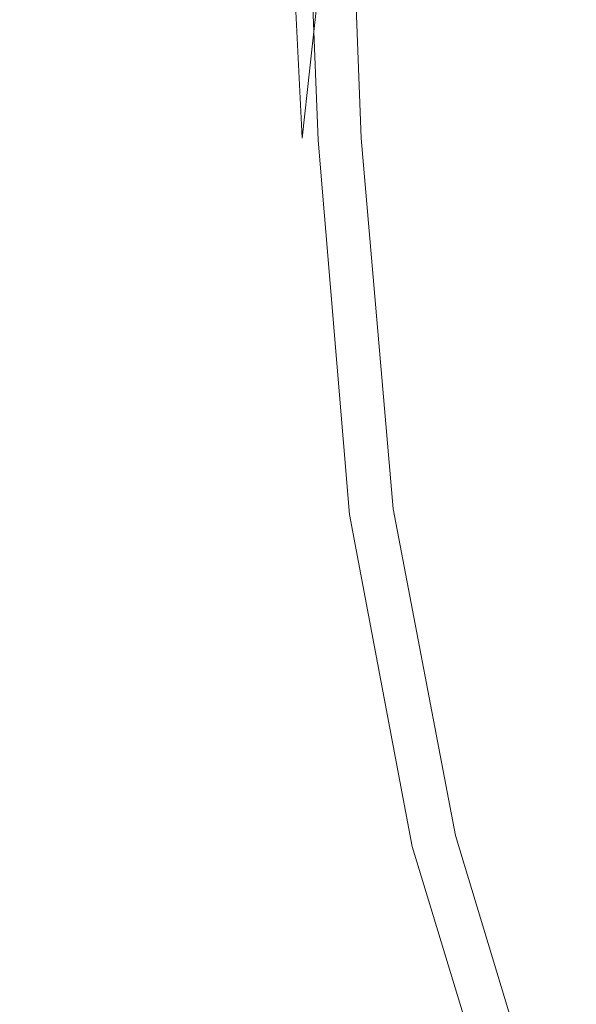
# Model space of a CAD drawing. Extents: x -800 to 800, y -350 to 350.
# Drawn here: x -721 to -645, y -172 to -38 of the extents above; entities that cross this region are included whole.
import ezdxf

# ---------------------------------------------------------------- set-up
doc = ezdxf.new("R2010")
doc.units = 0
doc.header["$LTSCALE"] = 500
doc.header["$MEASUREMENT"] = 0
doc.layers.add('CRS0', color=7, linetype='Continuous')

msp = doc.modelspace()

# ---------------------------------------------------------------- linework, layer by layer
at = {"layer": 'CRS0', "lineweight": 0}
for points, invisible_edges in [([(-723.6, 0.2, 1.4), (-721.2, -54.3, 1.4), (-729.1, -54.3, 50.1), (-723.6, 0.2, 1.4)], 15), ([(-715.9, 0.2, 2.6), (-724, 0.2, 51.4), (-721.4, -53.9, 51.4), (-715.9, 0.2, 2.6)], 15), ([(-713.5, -54.3, -47.3), (-721.2, -54.3, 1.4), (-723.6, 0.2, 1.4), (-713.5, -54.3, -47.3)], 15), ([(-723.6, 0.2, 1.4), (-715.9, 0.2, -47.3), (-713.5, -54.3, -47.3), (-723.6, 0.2, 1.4)], 15), ([(-721.4, -53.9, 51.4), (-713.5, -53.9, 2.6), (-715.9, 0.2, 2.6), (-721.4, -53.9, 51.4)], 15), ([(-715.9, 0.2, 2.6), (-713.5, -53.9, 2.6), (-705.7, -53.9, -46.1), (-715.9, 0.2, 2.6)], 15), ([(-705.7, -53.9, -46.1), (-708.2, 0.2, -46.1), (-715.9, 0.2, 2.6), (-705.7, -53.9, -46.1)], 15), ([(-713.5, -54.3, -47.3), (-715.9, 0.2, -47.3), (-709.3, 0.2, -89.9), (-713.5, -54.3, -47.3)], 15), ([(-709.3, 0.2, -89.9), (-706.7, -54.3, -89.9), (-713.5, -54.3, -47.3), (-709.3, 0.2, -89.9)], 15), ([(-702, -54.4, -120.7), (-706.7, -54.3, -89.9), (-709.3, 0.2, -89.9), (-702, -54.4, -120.7)], 15), ([(-709.3, 0.2, -89.9), (-704.7, 0.2, -120.7), (-702, -54.4, -120.7), (-709.3, 0.2, -89.9)], 15), ([(-701.5, 0.2, -88.7), (-708.2, 0.2, -46.1), (-705.7, -53.9, -46.1), (-701.5, 0.2, -88.7)], 15), ([(-705.7, -53.9, -46.1), (-699, -53.9, -88.7), (-701.5, 0.2, -88.7), (-705.7, -53.9, -46.1)], 15), ([(-702, -54.4, -120.7), (-704.7, 0.2, -120.7), (-699.8, 0.2, -143.4), (-702, -54.4, -120.7)], 15), ([(-699.8, 0.2, -143.4), (-697, -54.4, -143.4), (-702, -54.4, -120.7), (-699.8, 0.2, -143.4)], 15), ([(-701.5, 0.2, -88.7), (-699, -53.9, -88.7), (-694.3, -53.9, -119.3), (-701.5, 0.2, -88.7)], 15), ([(-694.3, -53.9, -119.3), (-697, 0.2, -119.3), (-701.5, 0.2, -88.7), (-694.3, -53.9, -119.3)], 15), ([(-689.4, -54.3, -160.7), (-697, -54.4, -143.4), (-699.8, 0.2, -143.4), (-689.4, -54.3, -160.7)], 15), ([(-699.8, 0.2, -143.4), (-692, 0.2, -160.9), (-689.4, -54.3, -160.7), (-699.8, 0.2, -143.4)], 15), ([(-692.4, 0.2, -141), (-697, 0.2, -119.3), (-694.3, -53.9, -119.3), (-692.4, 0.2, -141)], 15), ([(-694.3, -53.9, -119.3), (-689.6, -53.9, -141), (-692.4, 0.2, -141), (-694.3, -53.9, -119.3)], 15), ([(-692.4, 0.2, -141), (-689.6, -53.9, -141), (-682.6, -53.9, -157), (-692.4, 0.2, -141)], 15), ([(-682.6, -53.9, -157), (-685.2, 0.2, -157), (-692.4, 0.2, -141), (-682.6, -53.9, -157)], 14), ([(-689.4, -54.3, -160.7), (-692, 0.2, -160.9), (-682.5, 0.2, -173.5), (-689.4, -54.3, -160.7)], 15), ([(-682.5, 0.2, -173.5), (-680.4, -54.2, -173.3), (-689.4, -54.3, -160.7), (-682.5, 0.2, -173.5)], 15), ([(-676.6, 0.2, -168.2), (-685.2, 0.2, -157), (-682.6, -53.9, -157), (-676.6, 0.2, -168.2)], 11), ([(-682.6, -53.9, -157), (-674.5, -53.9, -168.2), (-676.6, 0.2, -168.2), (-682.6, -53.9, -157)], 15), ([(-671, -54.1, -182.1), (-680.4, -54.2, -173.3), (-682.5, 0.2, -173.5), (-671, -54.1, -182.1)], 13), ([(-682.5, 0.2, -173.5), (-672.3, 0.2, -182.2), (-671, -54.1, -182.1), (-682.5, 0.2, -173.5)], 15), ([(-676.6, 0.2, -168.2), (-674.5, -53.9, -168.2), (-666.3, -53.9, -175.9), (-676.6, 0.2, -168.2)], 14), ([(-666.3, -53.9, -175.9), (-667.9, 0.2, -175.9), (-676.6, 0.2, -168.2), (-666.3, -53.9, -175.9)], 15), ([(-671, -54.1, -182.1), (-672.3, 0.2, -182.2), (-660.5, 0.2, -188.7), (-671, -54.1, -182.1)], 15), ([(-660.5, 0.2, -188.7), (-659.7, -54, -188.6), (-671, -54.1, -182.1), (-660.5, 0.2, -188.7)], 15), ([(-657.2, 0.2, -181.6), (-667.9, 0.2, -175.9), (-666.3, -53.9, -175.9), (-657.2, 0.2, -181.6)], 15), ([(-666.3, -53.9, -175.9), (-656.3, -53.9, -181.6), (-657.2, 0.2, -181.6), (-666.3, -53.9, -175.9)], 15), ([(-644.5, -53.9, -194.5), (-659.7, -54, -188.6), (-660.5, 0.2, -188.7), (-644.5, -53.9, -194.5)], 15), ([(-660.5, 0.2, -188.7), (-645, 0.2, -194.5), (-644.5, -53.9, -194.5), (-660.5, 0.2, -188.7)], 15), ([(-657.2, 0.2, -181.6), (-656.3, -53.9, -181.6), (-642.4, -53.9, -187), (-657.2, 0.2, -181.6)], 15), ([(-642.4, -53.9, -187), (-642.9, 0.2, -187), (-657.2, 0.2, -181.6), (-642.4, -53.9, -187)], 15), ([(-729.1, -54.3, 50.1), (-721.2, -54.3, 1.4), (-717.7, -106.6, 1.3), (-729.1, -54.3, 50.1)], 15), ([(-717.7, -106.6, 1.3), (-725.7, -106.6, 50.1), (-729.1, -54.3, 50.1), (-717.7, -106.6, 1.3)], 15), ([(-726, -105.9, 99.6), (-718, -105.9, 51.4), (-721.4, -53.9, 51.4), (-726, -105.9, 99.6)], 15), ([(-710, -105.9, 2.6), (-713.5, -53.9, 2.6), (-721.4, -53.9, 51.4), (-710, -105.9, 2.6)], 15), ([(-721.4, -53.9, 51.4), (-718, -105.9, 51.4), (-710, -105.9, 2.6), (-721.4, -53.9, 51.4)], 15), ([(-717.7, -106.6, 1.3), (-721.2, -54.3, 1.4), (-713.5, -54.3, -47.3), (-717.7, -106.6, 1.3)], 15), ([(-713.5, -54.3, -47.3), (-709.7, -106.7, -47.3), (-717.7, -106.6, 1.3), (-713.5, -54.3, -47.3)], 15), ([(-705.7, -53.9, -46.1), (-713.5, -53.9, 2.6), (-710, -105.9, 2.6), (-705.7, -53.9, -46.1)], 15), ([(-713.5, -54.3, -47.3), (-706.7, -54.3, -89.9), (-702.6, -106.8, -90), (-713.5, -54.3, -47.3)], 15), ([(-702.6, -106.8, -90), (-709.7, -106.7, -47.3), (-713.5, -54.3, -47.3), (-702.6, -106.8, -90)], 15), ([(-710, -105.9, 2.6), (-702, -105.9, -46.1), (-705.7, -53.9, -46.1), (-710, -105.9, 2.6)], 15), ([(-702.6, -106.8, -90), (-706.7, -54.3, -89.9), (-702, -54.4, -120.7), (-702.6, -106.8, -90)], 15), ([(-694.9, -105.9, -88.8), (-699, -53.9, -88.7), (-705.7, -53.9, -46.1), (-694.9, -105.9, -88.8)], 15), ([(-705.7, -53.9, -46.1), (-702, -105.9, -46.1), (-694.9, -105.9, -88.8), (-705.7, -53.9, -46.1)], 15), ([(-702, -54.4, -120.7), (-697.4, -106.9, -120.9), (-702.6, -106.8, -90), (-702, -54.4, -120.7)], 15), ([(-702, -54.4, -120.7), (-697, -54.4, -143.4), (-692.1, -106.7, -143.5), (-702, -54.4, -120.7)], 15), ([(-692.1, -106.7, -143.5), (-697.4, -106.9, -120.9), (-702, -54.4, -120.7), (-692.1, -106.7, -143.5)], 15), ([(-694.3, -53.9, -119.3), (-699, -53.9, -88.7), (-694.9, -105.9, -88.8), (-694.3, -53.9, -119.3)], 15), ([(-692.1, -106.7, -143.5), (-697, -54.4, -143.4), (-689.4, -54.3, -160.7), (-692.1, -106.7, -143.5)], 15), ([(-694.9, -105.9, -88.8), (-689.8, -105.9, -119.4), (-694.3, -53.9, -119.3), (-694.9, -105.9, -88.8)], 15), ([(-684.7, -105.7, -141.1), (-689.6, -53.9, -141), (-694.3, -53.9, -119.3), (-684.7, -105.7, -141.1)], 15), ([(-694.3, -53.9, -119.3), (-689.8, -105.9, -119.4), (-684.7, -105.7, -141.1), (-694.3, -53.9, -119.3)], 15), ([(-689.4, -54.3, -160.7), (-684.7, -106.2, -160.8), (-692.1, -106.7, -143.5), (-689.4, -54.3, -160.7)], 15), ([(-682.6, -53.9, -157), (-689.6, -53.9, -141), (-684.7, -105.7, -141.1), (-682.6, -53.9, -157)], 15), ([(-689.4, -54.3, -160.7), (-680.4, -54.2, -173.3), (-676.1, -105.4, -173.3), (-689.4, -54.3, -160.7)], 15), ([(-676.1, -105.4, -173.3), (-684.7, -106.2, -160.8), (-689.4, -54.3, -160.7), (-676.1, -105.4, -173.3)], 15), ([(-684.7, -105.7, -141.1), (-677.8, -105.2, -157.2), (-682.6, -53.9, -157), (-684.7, -105.7, -141.1)], 15), ([(-670.1, -104.6, -168.4), (-674.5, -53.9, -168.2), (-682.6, -53.9, -157), (-670.1, -104.6, -168.4)], 15), ([(-682.6, -53.9, -157), (-677.8, -105.2, -157.2), (-670.1, -104.6, -168.4), (-682.6, -53.9, -157)], 15), ([(-676.1, -105.4, -173.3), (-680.4, -54.2, -173.3), (-671, -54.1, -182.1), (-676.1, -105.4, -173.3)], 14), ([(-671, -54.1, -182.1), (-667.5, -104.4, -182), (-676.1, -105.4, -173.3), (-671, -54.1, -182.1)], 15), ([(-666.3, -53.9, -175.9), (-674.5, -53.9, -168.2), (-670.1, -104.6, -168.4), (-666.3, -53.9, -175.9)], 13), ([(-671, -54.1, -182.1), (-659.7, -54, -188.6), (-657, -103.1, -188.6), (-671, -54.1, -182.1)], 15), ([(-657, -103.1, -188.6), (-667.5, -104.4, -182), (-671, -54.1, -182.1), (-657, -103.1, -188.6)], 15), ([(-670.1, -104.6, -168.4), (-662.7, -103.7, -176.1), (-666.3, -53.9, -175.9), (-670.1, -104.6, -168.4)], 15), ([(-653.5, -102.7, -181.6), (-656.3, -53.9, -181.6), (-666.3, -53.9, -175.9), (-653.5, -102.7, -181.6)], 15), ([(-666.3, -53.9, -175.9), (-662.7, -103.7, -176.1), (-653.5, -102.7, -181.6), (-666.3, -53.9, -175.9)], 15), ([(-657, -103.1, -188.6), (-659.7, -54, -188.6), (-644.5, -53.9, -194.5), (-657, -103.1, -188.6)], 15), ([(-644.5, -53.9, -194.5), (-642.6, -101.5, -194.5), (-657, -103.1, -188.6), (-644.5, -53.9, -194.5)], 15), ([(-642.4, -53.9, -187), (-656.3, -53.9, -181.6), (-653.5, -102.7, -181.6), (-642.4, -53.9, -187)], 15), ([(-653.5, -102.7, -181.6), (-640.5, -101.3, -187), (-642.4, -53.9, -187), (-653.5, -102.7, -181.6)], 15), ([(-657, -103.1, -188.6), (-642.6, -101.5, -194.5), (-637.7, -137.1, -194.6), (-657, -103.1, -188.6)], 15), ([(-635.6, -136.7, -187.1), (-640.5, -101.3, -187), (-653.5, -102.7, -181.6), (-635.6, -136.7, -187.1)], 15), ([(-655, -146.3, -176.5), (-662.7, -103.7, -176.1), (-670.1, -104.6, -168.4), (-655, -146.3, -176.5)], 15), ([(-659.8, -147.4, -182.4), (-667.5, -104.4, -182), (-657, -103.1, -188.6), (-659.8, -147.4, -182.4)], 15), ([(-653.5, -102.7, -181.6), (-662.7, -103.7, -176.1), (-655, -146.3, -176.5), (-653.5, -102.7, -181.6)], 15), ([(-657, -103.1, -188.6), (-650.4, -143.1, -188.7), (-659.8, -147.4, -182.4), (-657, -103.1, -188.6)], 15), ([(-637.7, -137.1, -194.6), (-650.4, -143.1, -188.7), (-657, -103.1, -188.6), (-637.7, -137.1, -194.6)], 15), ([(-655, -146.3, -176.5), (-646.8, -142.4, -181.9), (-653.5, -102.7, -181.6), (-655, -146.3, -176.5)], 15), ([(-653.5, -102.7, -181.6), (-646.8, -142.4, -181.9), (-635.6, -136.7, -187.1), (-653.5, -102.7, -181.6)], 15), ([(-670.1, -104.6, -168.4), (-677.8, -105.2, -157.2), (-668.7, -152.1, -157.6), (-670.1, -104.6, -168.4)], 15), ([(-676.1, -105.4, -173.3), (-667.5, -104.4, -182), (-659.8, -147.4, -182.4), (-676.1, -105.4, -173.3)], 15), ([(-670.1, -104.6, -168.4), (-661.6, -149.3, -169), (-655, -146.3, -176.5), (-670.1, -104.6, -168.4)], 14), ([(-668.7, -152.1, -157.6), (-661.6, -149.3, -169), (-670.1, -104.6, -168.4), (-668.7, -152.1, -157.6)], 15), ([(-729.5, -154.6, 146.6), (-721.1, -154.6, 99.6), (-726, -105.9, 99.6), (-729.5, -154.6, 146.6)], 15), ([(-726, -105.9, 99.6), (-721.1, -154.6, 99.6), (-712.8, -154.6, 51.4), (-726, -105.9, 99.6)], 15), ([(-712.8, -154.6, 51.4), (-718, -105.9, 51.4), (-726, -105.9, 99.6), (-712.8, -154.6, 51.4)], 15), ([(-710, -105.9, 2.6), (-718, -105.9, 51.4), (-712.8, -154.6, 51.4), (-710, -105.9, 2.6)], 15), ([(-712.8, -154.6, 51.4), (-704.3, -154.6, 2.6), (-710, -105.9, 2.6), (-712.8, -154.6, 51.4)], 15), ([(-710, -105.9, 2.6), (-704.3, -154.6, 2.6), (-695.6, -154.6, -46.1), (-710, -105.9, 2.6)], 15), ([(-695.6, -154.6, -46.1), (-702, -105.9, -46.1), (-710, -105.9, 2.6), (-695.6, -154.6, -46.1)], 15), ([(-694.9, -105.9, -88.8), (-702, -105.9, -46.1), (-695.6, -154.6, -46.1), (-694.9, -105.9, -88.8)], 15), ([(-695.6, -154.6, -46.1), (-687.7, -154.6, -88.8), (-694.9, -105.9, -88.8), (-695.6, -154.6, -46.1)], 15), ([(-694.9, -105.9, -88.8), (-687.7, -154.6, -88.8), (-681.5, -154.6, -119.4), (-694.9, -105.9, -88.8)], 15), ([(-681.5, -154.6, -119.4), (-689.8, -105.9, -119.4), (-694.9, -105.9, -88.8), (-681.5, -154.6, -119.4)], 15), ([(-692.1, -106.7, -143.5), (-684.7, -106.2, -160.8), (-675.4, -153.6, -161.2), (-692.1, -106.7, -143.5)], 15), ([(-684.7, -105.7, -141.1), (-689.8, -105.9, -119.4), (-681.5, -154.6, -119.4), (-684.7, -105.7, -141.1)], 15), ([(-668.7, -152.1, -157.6), (-677.8, -105.2, -157.2), (-684.7, -105.7, -141.1), (-668.7, -152.1, -157.6)], 15), ([(-675.4, -153.6, -161.2), (-684.7, -106.2, -160.8), (-676.1, -105.4, -173.3), (-675.4, -153.6, -161.2)], 15), ([(-681.5, -154.6, -119.4), (-675.6, -154, -141.3), (-684.7, -105.7, -141.1), (-681.5, -154.6, -119.4)], 15), ([(-684.7, -105.7, -141.1), (-675.6, -154, -141.3), (-668.7, -152.1, -157.6), (-684.7, -105.7, -141.1)], 15), ([(-659.8, -147.4, -182.4), (-667.5, -150.8, -173.8), (-676.1, -105.4, -173.3), (-659.8, -147.4, -182.4)], 13), ([(-676.1, -105.4, -173.3), (-667.5, -150.8, -173.8), (-675.4, -153.6, -161.2), (-676.1, -105.4, -173.3)], 15), ([(-720.4, -155.7, 50.1), (-728.7, -155.7, 98.2), (-733.8, -106.5, 98.3), (-720.4, -155.7, 50.1)], 15), ([(-733.8, -106.5, 98.3), (-725.7, -106.6, 50.1), (-720.4, -155.7, 50.1), (-733.8, -106.5, 98.3)], 15), ([(-720.4, -155.7, 50.1), (-725.7, -106.6, 50.1), (-717.7, -106.6, 1.3), (-720.4, -155.7, 50.1)], 15), ([(-717.7, -106.6, 1.3), (-712, -155.8, 1.3), (-720.4, -155.7, 50.1), (-717.7, -106.6, 1.3)], 15), ([(-703.2, -155.9, -47.4), (-712, -155.8, 1.3), (-717.7, -106.6, 1.3), (-703.2, -155.9, -47.4)], 15), ([(-717.7, -106.6, 1.3), (-709.7, -106.7, -47.3), (-703.2, -155.9, -47.4), (-717.7, -106.6, 1.3)], 15), ([(-703.2, -155.9, -47.4), (-709.7, -106.7, -47.3), (-702.6, -106.8, -90), (-703.2, -155.9, -47.4)], 15), ([(-702.6, -106.8, -90), (-695.2, -156, -90.2), (-703.2, -155.9, -47.4), (-702.6, -106.8, -90)], 15), ([(-688.9, -156.2, -121.2), (-695.2, -156, -90.2), (-702.6, -106.8, -90), (-688.9, -156.2, -121.2)], 15), ([(-702.6, -106.8, -90), (-697.4, -106.9, -120.9), (-688.9, -156.2, -121.2), (-702.6, -106.8, -90)], 15), ([(-688.9, -156.2, -121.2), (-697.4, -106.9, -120.9), (-692.1, -106.7, -143.5), (-688.9, -156.2, -121.2)], 15), ([(-692.1, -106.7, -143.5), (-682.9, -155.6, -143.9), (-688.9, -156.2, -121.2), (-692.1, -106.7, -143.5)], 15), ([(-675.4, -153.6, -161.2), (-682.9, -155.6, -143.9), (-692.1, -106.7, -143.5), (-675.4, -153.6, -161.2)], 15), ([(-643.2, -170.3, -188.8), (-650.4, -143.1, -188.7), (-637.7, -137.1, -194.6), (-643.2, -170.3, -188.8)], 15), ([(-635.6, -136.7, -187.1), (-646.8, -142.4, -181.9), (-639.7, -169, -181.9), (-635.6, -136.7, -187.1)], 15), ([(-639.7, -169, -181.9), (-646.8, -142.4, -181.9), (-655, -146.3, -176.5), (-639.7, -169, -181.9)], 15), ([(-659.8, -147.4, -182.4), (-650.4, -143.1, -188.7), (-643.2, -170.3, -188.8), (-659.8, -147.4, -182.4)], 15), ([(-655, -146.3, -176.5), (-661.6, -149.3, -169), (-651.8, -181.5, -169.2), (-655, -146.3, -176.5)], 13), ([(-655, -146.3, -176.5), (-646.2, -175.9, -176.8), (-639.7, -169, -181.9), (-655, -146.3, -176.5)], 15), ([(-651.8, -181.5, -169.2), (-646.2, -175.9, -176.8), (-655, -146.3, -176.5), (-651.8, -181.5, -169.2)], 15), ([(-657.4, -184.1, -174), (-667.5, -150.8, -173.8), (-659.8, -147.4, -182.4), (-657.4, -184.1, -174)], 14), ([(-643.2, -170.3, -188.8), (-650.7, -177.9, -182.8), (-659.8, -147.4, -182.4), (-643.2, -170.3, -188.8)], 15), ([(-659.8, -147.4, -182.4), (-650.7, -177.9, -182.8), (-657.4, -184.1, -174), (-659.8, -147.4, -182.4)], 15), ([(-651.8, -181.5, -169.2), (-661.6, -149.3, -169), (-668.7, -152.1, -157.6), (-651.8, -181.5, -169.2)], 15), ([(-675.4, -153.6, -161.2), (-667.5, -150.8, -173.8), (-657.4, -184.1, -174), (-675.4, -153.6, -161.2)], 15), ([(-668.7, -152.1, -157.6), (-675.6, -154, -141.3), (-665.7, -190.2, -141.3), (-668.7, -152.1, -157.6)], 15), ([(-668.7, -152.1, -157.6), (-658.3, -186.9, -157.2), (-651.8, -181.5, -169.2), (-668.7, -152.1, -157.6)], 13), ([(-665.7, -190.2, -141.3), (-658.3, -186.9, -157.2), (-668.7, -152.1, -157.6), (-665.7, -190.2, -141.3)], 14), ([(-713.9, -195.8, 99.6), (-721.1, -154.6, 99.6), (-729.5, -154.6, 146.6), (-713.9, -195.8, 99.6)], 15), ([(-729.5, -154.6, 146.6), (-722.4, -197.2, 146.6), (-713.9, -195.8, 99.6), (-729.5, -154.6, 146.6)], 15), ([(-712.8, -154.6, 51.4), (-721.1, -154.6, 99.6), (-713.9, -195.8, 99.6), (-712.8, -154.6, 51.4)], 15), ([(-713.9, -195.8, 99.6), (-705.3, -194.7, 51.4), (-712.8, -154.6, 51.4), (-713.9, -195.8, 99.6)], 15), ([(-696.6, -193.8, 2.6), (-704.3, -154.6, 2.6), (-712.8, -154.6, 51.4), (-696.6, -193.8, 2.6)], 15), ([(-712.8, -154.6, 51.4), (-705.3, -194.7, 51.4), (-696.6, -193.8, 2.6), (-712.8, -154.6, 51.4)], 15), ([(-695.6, -154.6, -46.1), (-704.3, -154.6, 2.6), (-696.6, -193.8, 2.6), (-695.6, -154.6, -46.1)], 15), ([(-696.6, -193.8, 2.6), (-687.6, -193, -46.1), (-695.6, -154.6, -46.1), (-696.6, -193.8, 2.6)], 15), ([(-679, -192.2, -88.8), (-687.7, -154.6, -88.8), (-695.6, -154.6, -46.1), (-679, -192.2, -88.8)], 15), ([(-695.6, -154.6, -46.1), (-687.6, -193, -46.1), (-679, -192.2, -88.8), (-695.6, -154.6, -46.1)], 15), ([(-681.5, -154.6, -119.4), (-687.7, -154.6, -88.8), (-679, -192.2, -88.8), (-681.5, -154.6, -119.4)], 15), ([(-672.3, -192.9, -144.2), (-682.9, -155.6, -143.9), (-675.4, -153.6, -161.2), (-672.3, -192.9, -144.2)], 15), ([(-665.7, -190.2, -141.3), (-675.6, -154, -141.3), (-681.5, -154.6, -119.4), (-665.7, -190.2, -141.3)], 15), ([(-681.5, -154.6, -119.4), (-672.1, -191.6, -119.5), (-665.7, -190.2, -141.3), (-681.5, -154.6, -119.4)], 15), ([(-679, -192.2, -88.8), (-672.1, -191.6, -119.5), (-681.5, -154.6, -119.4), (-679, -192.2, -88.8)], 15), ([(-657.4, -184.1, -174), (-664.4, -189.8, -161.1), (-675.4, -153.6, -161.2), (-657.4, -184.1, -174)], 14), ([(-675.4, -153.6, -161.2), (-664.4, -189.8, -161.1), (-672.3, -192.9, -144.2), (-675.4, -153.6, -161.2)], 13), ([(-721.3, -197.7, 98.1), (-728.7, -155.7, 98.2), (-720.4, -155.7, 50.1), (-721.3, -197.7, 98.1)], 15), ([(-720.4, -155.7, 50.1), (-712.8, -196.8, 50), (-721.3, -197.7, 98.1), (-720.4, -155.7, 50.1)], 15), ([(-720.4, -155.7, 50.1), (-712, -155.8, 1.3), (-704, -196.1, 1.2), (-720.4, -155.7, 50.1)], 15), ([(-704, -196.1, 1.2), (-712.8, -196.8, 50), (-720.4, -155.7, 50.1), (-704, -196.1, 1.2)], 15), ([(-704, -196.1, 1.2), (-712, -155.8, 1.3), (-703.2, -155.9, -47.4), (-704, -196.1, 1.2)], 15), ([(-703.2, -155.9, -47.4), (-694.9, -195.3, -47.5), (-704, -196.1, 1.2), (-703.2, -155.9, -47.4)], 15), ([(-703.2, -155.9, -47.4), (-695.2, -156, -90.2), (-686.4, -194.6, -90.3), (-703.2, -155.9, -47.4)], 15), ([(-686.4, -194.6, -90.3), (-694.9, -195.3, -47.5), (-703.2, -155.9, -47.4), (-686.4, -194.6, -90.3)], 15), ([(-686.4, -194.6, -90.3), (-695.2, -156, -90.2), (-688.9, -156.2, -121.2), (-686.4, -194.6, -90.3)], 15), ([(-688.9, -156.2, -121.2), (-682.9, -155.6, -143.9), (-672.3, -192.9, -144.2), (-688.9, -156.2, -121.2)], 15), ([(-672.3, -192.9, -144.2), (-679.3, -194.1, -121.4), (-688.9, -156.2, -121.2), (-672.3, -192.9, -144.2)], 15), ([(-688.9, -156.2, -121.2), (-679.3, -194.1, -121.4), (-686.4, -194.6, -90.3), (-688.9, -156.2, -121.2)], 15), ([(-639.7, -169, -181.9), (-646.2, -175.9, -176.8), (-639.8, -186.8, -176.6), (-639.7, -169, -181.9)], 15), ([(-642.1, -191, -182.6), (-650.7, -177.9, -182.8), (-643.2, -170.3, -188.8), (-642.1, -191, -182.6)], 15)]:
    msp.add_3dface(points, dxfattribs=dict(at, invisible_edges=invisible_edges))

doc.saveas('drawing.dxf')
